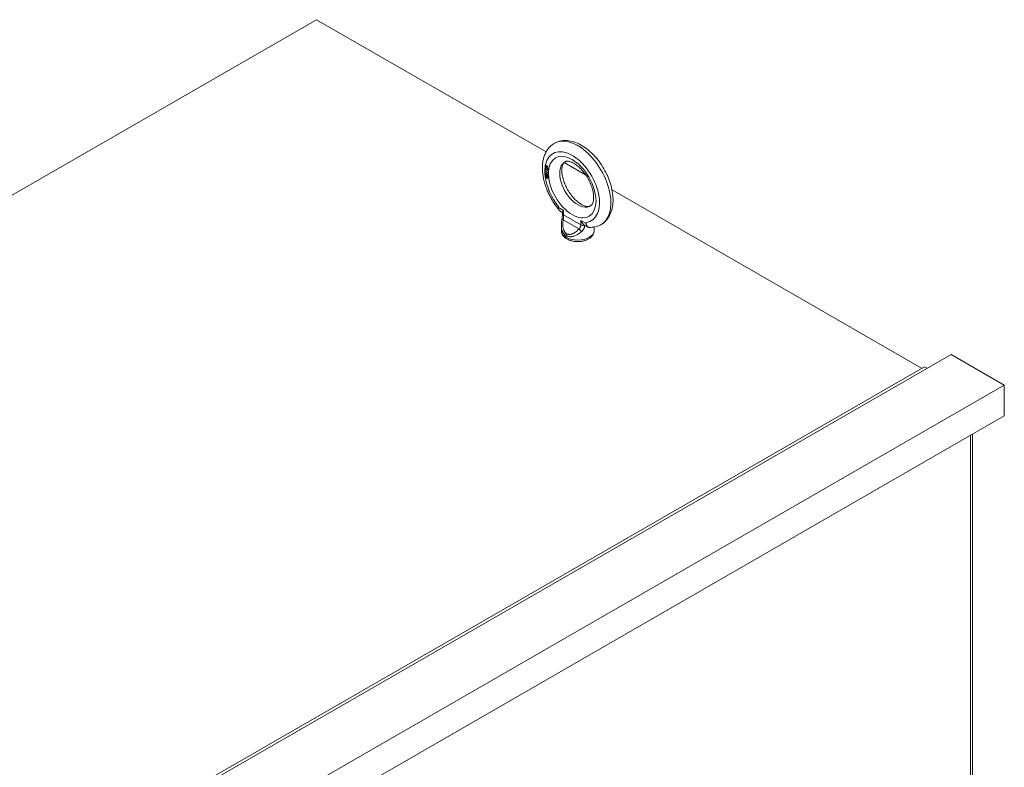
# Model space of a CAD drawing. Units: inches. Extents: x -85 to 326, y -68 to 187.
# Drawn here: x -59 to -32, y 168 to 187 of the extents above; entities that cross this region are included whole.
import ezdxf

# ---------------------------------------------------------------- set-up
doc = ezdxf.new("R2010")
doc.units = ezdxf.units.IN
doc.header["$MEASUREMENT"] = 0

msp = doc.modelspace()

# ---------------------------------------------------------------- linework, layer by layer
at = {"color": 7, "lineweight": 0}
for p, q in [((-50.637, 187.39), (-84.49, 167.895)), ((-44.539, 183.878), (-50.637, 187.39)), ((-44.368, 184.079), (-44.346, 184.095)), ((-44.296, 184.124), (-44.275, 184.134)), ((-44.275, 184.134), (-44.253, 184.143)), ((-44.253, 184.143), (-44.231, 184.151)), ((-44.231, 184.151), (-44.209, 184.158)), ((-44.209, 184.158), (-44.187, 184.164)), ((-44.187, 184.164), (-44.164, 184.169)), ((-44.164, 184.169), (-44.142, 184.174)), ((-44.142, 184.174), (-44.119, 184.177)), ((-44.119, 184.177), (-44.096, 184.18)), ((-44.096, 184.18), (-44.073, 184.182)), ((-44.073, 184.182), (-44.05, 184.183)), ((-44.05, 184.183), (-44.026, 184.183)), ((-44.026, 184.183), (-44.003, 184.182)), ((-44.003, 184.182), (-43.98, 184.181)), ((-43.98, 184.181), (-43.934, 184.176)), ((-43.934, 184.176), (-43.888, 184.168)), ((-43.888, 184.168), (-43.843, 184.158)), ((-43.843, 184.158), (-43.798, 184.145)), ((-43.798, 184.145), (-43.753, 184.129)), ((-43.753, 184.129), (-43.709, 184.111)), ((-43.709, 184.111), (-43.665, 184.091)), ((-43.665, 184.091), (-43.622, 184.068)), ((-44.567, 183.82), (-44.556, 183.845)), ((-44.556, 183.845), (-44.544, 183.87)), ((-44.544, 183.87), (-44.531, 183.894)), ((-44.531, 183.894), (-44.516, 183.918)), ((-44.516, 183.918), (-44.501, 183.941)), ((-44.501, 183.941), (-44.485, 183.963)), ((-44.485, 183.963), (-44.468, 183.984)), ((-44.468, 183.984), (-44.45, 184.005)), ((-44.45, 184.005), (-44.431, 184.025)), ((-44.431, 184.025), (-44.411, 184.044)), ((-44.411, 184.044), (-44.39, 184.062)), ((-44.39, 184.062), (-44.368, 184.079)), ((-43.622, 184.068), (-43.579, 184.044)), ((-43.579, 184.044), (-43.537, 184.017)), ((-43.537, 184.017), (-43.495, 183.989)), ((-43.495, 183.989), (-43.454, 183.959)), ((-43.454, 183.959), (-43.414, 183.927)), ((-43.414, 183.927), (-43.375, 183.893)), ((-43.375, 183.893), (-43.336, 183.858)), ((-43.336, 183.858), (-43.298, 183.821)), ((-44.632, 183.549), (-44.63, 183.577)), ((-44.63, 183.577), (-44.626, 183.605)), ((-44.626, 183.605), (-44.622, 183.633)), ((-44.622, 183.633), (-44.616, 183.661)), ((-44.616, 183.661), (-44.61, 183.688)), ((-44.61, 183.688), (-44.604, 183.716)), ((-44.604, 183.716), (-44.596, 183.742)), ((-44.596, 183.742), (-44.587, 183.769)), ((-44.587, 183.769), (-44.578, 183.795)), ((-44.578, 183.795), (-44.567, 183.82)), ((-44.09, 183.556), (-44.084, 183.567)), ((-44.084, 183.567), (-44.078, 183.577)), ((-44.078, 183.577), (-44.072, 183.585)), ((-44.072, 183.585), (-44.066, 183.592)), ((-44.066, 183.592), (-44.06, 183.598)), ((-44.06, 183.598), (-44.049, 183.607)), ((-43.489, 183.273), (-44.057, 183.601)), ((-44.022, 183.622), (-44.016, 183.625)), ((-44.016, 183.625), (-44.009, 183.628)), ((-44.009, 183.628), (-44.001, 183.63)), ((-44.001, 183.63), (-43.992, 183.631)), ((-43.992, 183.631), (-43.982, 183.632)), ((-43.982, 183.632), (-43.97, 183.632)), ((-43.97, 183.632), (-43.958, 183.632)), ((-43.958, 183.632), (-43.943, 183.63)), ((-43.943, 183.63), (-43.928, 183.627)), ((-43.928, 183.627), (-43.911, 183.624)), ((-43.911, 183.624), (-43.893, 183.618)), ((-43.893, 183.618), (-43.874, 183.612)), ((-43.874, 183.612), (-43.854, 183.604)), ((-43.854, 183.604), (-43.833, 183.594)), ((-43.833, 183.594), (-43.811, 183.583)), ((-43.811, 183.583), (-43.789, 183.57)), ((-43.789, 183.57), (-43.766, 183.555)), ((-43.298, 183.821), (-43.261, 183.782)), ((-43.261, 183.782), (-43.225, 183.742)), ((-43.225, 183.742), (-43.19, 183.701)), ((-43.19, 183.701), (-43.156, 183.659)), ((-43.156, 183.659), (-43.123, 183.615)), ((-43.123, 183.615), (-43.091, 183.571)), ((-43.091, 183.571), (-43.06, 183.525)), ((-44.636, 183.491), (-44.634, 183.52)), ((-44.636, 183.462), (-44.636, 183.491)), ((-44.636, 183.432), (-44.636, 183.462)), ((-44.635, 183.403), (-44.636, 183.432)), ((-44.634, 183.373), (-44.635, 183.403)), ((-44.634, 183.52), (-44.632, 183.549)), ((-44.631, 183.343), (-44.634, 183.373)), ((-44.628, 183.313), (-44.631, 183.343)), ((-44.625, 183.283), (-44.628, 183.313)), ((-44.565, 183.538), (-44.565, 183.54)), ((-44.565, 183.535), (-44.565, 183.538)), ((-44.565, 183.533), (-44.565, 183.535)), ((-44.565, 183.53), (-44.565, 183.533)), ((-44.565, 183.527), (-44.565, 183.53)), ((-44.565, 183.525), (-44.565, 183.527)), ((-44.565, 183.522), (-44.565, 183.525)), ((-44.565, 183.52), (-44.565, 183.522)), ((-44.565, 183.517), (-44.565, 183.52)), ((-44.565, 183.515), (-44.565, 183.517)), ((-44.565, 183.512), (-44.565, 183.515)), ((-44.565, 183.509), (-44.565, 183.512)), ((-44.565, 183.507), (-44.565, 183.509)), ((-44.565, 183.504), (-44.565, 183.507)), ((-44.565, 183.502), (-44.565, 183.504)), ((-44.565, 183.499), (-44.565, 183.502)), ((-44.565, 183.496), (-44.565, 183.499)), ((-44.565, 183.494), (-44.565, 183.496)), ((-44.565, 183.491), (-44.565, 183.494)), ((-44.565, 183.489), (-44.565, 183.491)), ((-44.565, 183.486), (-44.565, 183.489)), ((-44.565, 183.483), (-44.565, 183.486)), ((-44.565, 183.481), (-44.565, 183.483)), ((-44.565, 183.478), (-44.565, 183.481)), ((-44.565, 183.472), (-44.554, 183.479)), ((-44.565, 183.478), (-44.565, 183.472)), ((-44.565, 183.472), (-44.551, 183.464)), ((-44.565, 183.449), (-44.561, 183.436)), ((-44.553, 183.442), (-44.565, 183.449)), ((-44.565, 183.377), (-44.565, 183.36)), ((-44.487, 183.332), (-44.565, 183.377)), ((-44.565, 183.36), (-44.554, 183.366)), ((-44.565, 183.36), (-44.487, 183.316)), ((-44.559, 183.306), (-44.563, 183.295)), ((-44.563, 183.295), (-44.552, 183.301)), ((-44.561, 183.436), (-44.553, 183.441)), ((-44.561, 183.436), (-44.555, 183.422)), ((-44.559, 183.306), (-44.551, 183.311)), ((-44.553, 183.31), (-44.559, 183.306)), ((-44.497, 183.501), (-44.555, 183.535)), ((-44.555, 183.521), (-44.545, 183.528)), ((-44.555, 183.521), (-44.497, 183.488)), ((-44.555, 183.48), (-44.555, 183.521)), ((-44.545, 183.482), (-44.555, 183.48)), ((-44.555, 183.422), (-44.547, 183.427)), ((-44.555, 183.422), (-44.545, 183.409)), ((-44.554, 183.534), (-44.554, 183.522)), ((-44.554, 183.48), (-44.554, 183.479)), ((-44.554, 183.479), (-44.541, 183.47)), ((-44.554, 183.371), (-44.554, 183.366)), ((-44.554, 183.366), (-44.487, 183.328)), ((-44.549, 183.429), (-44.553, 183.442)), ((-44.543, 183.312), (-44.553, 183.31)), ((-44.549, 183.311), (-44.552, 183.301)), ((-44.552, 183.301), (-44.552, 183.293)), ((-44.551, 183.464), (-44.541, 183.47)), ((-44.551, 183.464), (-44.543, 183.468)), ((-44.543, 183.421), (-44.549, 183.429)), ((-44.549, 183.295), (-44.539, 183.301)), ((-44.545, 183.528), (-44.497, 183.5)), ((-44.535, 183.479), (-44.545, 183.482)), ((-44.545, 183.409), (-44.536, 183.414)), ((-44.545, 183.409), (-44.535, 183.4)), ((-44.543, 183.468), (-44.533, 183.474)), ((-44.543, 183.468), (-44.535, 183.466)), ((-44.535, 183.413), (-44.543, 183.421)), ((-44.533, 183.309), (-44.543, 183.312)), ((-44.541, 183.47), (-44.533, 183.474)), ((-44.541, 183.298), (-44.531, 183.304)), ((-44.539, 183.301), (-44.531, 183.304)), ((-44.523, 183.472), (-44.535, 183.479)), ((-44.535, 183.466), (-44.525, 183.472)), ((-44.535, 183.466), (-44.523, 183.459)), ((-44.523, 183.407), (-44.535, 183.413)), ((-44.535, 183.4), (-44.525, 183.407)), ((-44.535, 183.4), (-44.523, 183.394)), ((-44.533, 183.474), (-44.525, 183.472)), ((-44.525, 183.305), (-44.533, 183.309)), ((-44.533, 183.296), (-44.523, 183.302)), ((-44.531, 183.304), (-44.523, 183.302)), ((-44.528, 183.409), (-44.525, 183.407)), ((-44.525, 183.472), (-44.52, 183.469)), ((-44.525, 183.407), (-44.513, 183.4)), ((-44.515, 183.296), (-44.525, 183.305)), ((-44.513, 183.463), (-44.523, 183.472)), ((-44.523, 183.459), (-44.514, 183.464)), ((-44.523, 183.459), (-44.515, 183.452)), ((-44.515, 183.405), (-44.523, 183.407)), ((-44.523, 183.394), (-44.513, 183.4)), ((-44.523, 183.394), (-44.513, 183.39)), ((-44.523, 183.302), (-44.522, 183.302)), ((-44.515, 183.452), (-44.508, 183.456)), ((-44.515, 183.452), (-44.509, 183.443)), ((-44.509, 183.406), (-44.515, 183.405)), ((-44.503, 183.45), (-44.513, 183.463)), ((-44.513, 183.4), (-44.503, 183.397)), ((-44.513, 183.39), (-44.503, 183.397)), ((-44.513, 183.39), (-44.503, 183.393)), ((-44.509, 183.443), (-44.502, 183.447)), ((-44.509, 183.443), (-44.505, 183.433)), ((-44.509, 183.406), (-44.499, 183.413)), ((-44.505, 183.412), (-44.509, 183.406)), ((-44.505, 183.433), (-44.498, 183.437)), ((-44.505, 183.433), (-44.503, 183.424)), ((-44.503, 183.419), (-44.505, 183.412)), ((-44.505, 183.412), (-44.495, 183.418)), ((-44.497, 183.436), (-44.503, 183.45)), ((-44.503, 183.424), (-44.495, 183.428)), ((-44.503, 183.424), (-44.503, 183.419)), ((-44.503, 183.419), (-44.494, 183.424)), ((-44.503, 183.393), (-44.497, 183.4)), ((-44.503, 183.397), (-44.499, 183.397)), ((-44.495, 183.418), (-44.499, 183.413)), ((-44.497, 183.488), (-44.497, 183.501)), ((-44.493, 183.421), (-44.497, 183.436)), ((-44.497, 183.4), (-44.493, 183.41)), ((-44.494, 183.422), (-44.495, 183.418)), ((-44.493, 183.41), (-44.493, 183.421)), ((-44.487, 183.316), (-44.487, 183.332)), ((-44.121, 183.405), (-44.119, 183.429)), ((-44.121, 183.379), (-44.121, 183.405)), ((-44.12, 183.352), (-44.121, 183.379)), ((-44.118, 183.324), (-44.12, 183.352)), ((-44.119, 183.429), (-44.117, 183.452)), ((-44.114, 183.295), (-44.118, 183.324)), ((-44.117, 183.452), (-44.114, 183.473)), ((-44.114, 183.473), (-44.11, 183.493)), ((-44.11, 183.493), (-44.106, 183.511)), ((-44.106, 183.511), (-44.101, 183.528)), ((-44.101, 183.528), (-44.095, 183.543)), ((-44.095, 183.543), (-44.09, 183.556)), ((-43.766, 183.555), (-43.743, 183.54)), ((-43.743, 183.54), (-43.719, 183.522)), ((-43.719, 183.522), (-43.696, 183.503)), ((-43.696, 183.503), (-43.672, 183.483)), ((-43.672, 183.483), (-43.648, 183.461)), ((-43.648, 183.461), (-43.625, 183.438)), ((-43.625, 183.438), (-43.601, 183.414)), ((-43.601, 183.414), (-43.578, 183.388)), ((-43.578, 183.388), (-43.556, 183.362)), ((-43.556, 183.362), (-43.533, 183.334)), ((-43.533, 183.334), (-43.512, 183.306)), ((-43.512, 183.306), (-43.491, 183.276)), ((-43.06, 183.525), (-43.031, 183.478)), ((-43.031, 183.478), (-43.003, 183.431)), ((-43.003, 183.431), (-42.976, 183.382)), ((-42.976, 183.382), (-42.95, 183.333)), ((-42.95, 183.333), (-42.926, 183.284)), ((-44.621, 183.253), (-44.625, 183.283)), ((-44.616, 183.223), (-44.621, 183.253)), ((-44.61, 183.192), (-44.616, 183.223)), ((-44.604, 183.162), (-44.61, 183.192)), ((-44.597, 183.132), (-44.604, 183.162)), ((-44.589, 183.101), (-44.597, 183.132)), ((-44.581, 183.071), (-44.589, 183.101)), ((-44.573, 183.04), (-44.581, 183.071)), ((-44.563, 183.01), (-44.573, 183.04)), ((-44.561, 183.255), (-44.565, 183.244)), ((-44.565, 183.244), (-44.565, 183.244)), ((-44.565, 183.244), (-44.565, 183.243)), ((-44.565, 183.243), (-44.565, 183.243)), ((-44.565, 183.243), (-44.565, 183.243)), ((-44.565, 183.243), (-44.565, 183.242)), ((-44.565, 183.236), (-44.554, 183.242)), ((-44.565, 183.242), (-44.565, 183.242)), ((-44.565, 183.242), (-44.565, 183.242)), ((-44.565, 183.242), (-44.565, 183.242)), ((-44.565, 183.242), (-44.565, 183.241)), ((-44.565, 183.241), (-44.565, 183.241)), ((-44.565, 183.241), (-44.565, 183.241)), ((-44.565, 183.241), (-44.565, 183.24)), ((-44.565, 183.24), (-44.565, 183.24)), ((-44.565, 183.24), (-44.565, 183.24)), ((-44.565, 183.24), (-44.565, 183.239)), ((-44.565, 183.239), (-44.565, 183.239)), ((-44.565, 183.239), (-44.565, 183.239)), ((-44.565, 183.239), (-44.565, 183.238)), ((-44.565, 183.238), (-44.565, 183.238)), ((-44.565, 183.238), (-44.565, 183.238)), ((-44.565, 183.238), (-44.565, 183.237)), ((-44.565, 183.237), (-44.565, 183.237)), ((-44.565, 183.237), (-44.565, 183.237)), ((-44.565, 183.237), (-44.565, 183.236)), ((-44.564, 183.231), (-44.565, 183.236)), ((-44.564, 183.231), (-44.561, 183.221)), ((-44.563, 183.295), (-44.563, 183.287)), ((-44.563, 183.287), (-44.552, 183.293)), ((-44.563, 183.287), (-44.559, 183.275)), ((-44.553, 183.258), (-44.561, 183.255)), ((-44.561, 183.221), (-44.553, 183.226)), ((-44.561, 183.221), (-44.555, 183.21)), ((-44.559, 183.275), (-44.551, 183.279)), ((-44.559, 183.275), (-44.553, 183.263)), ((-44.555, 183.238), (-44.549, 183.245)), ((-44.555, 183.231), (-44.555, 183.238)), ((-44.549, 183.217), (-44.555, 183.231)), ((-44.555, 183.21), (-44.547, 183.214)), ((-44.555, 183.21), (-44.545, 183.196)), ((-44.552, 183.258), (-44.554, 183.25)), ((-44.554, 183.25), (-44.554, 183.242)), ((-44.554, 183.242), (-44.554, 183.24)), ((-44.553, 183.289), (-44.549, 183.295)), ((-44.553, 183.284), (-44.553, 183.289)), ((-44.549, 183.274), (-44.553, 183.284)), ((-44.553, 183.263), (-44.545, 183.268)), ((-44.553, 183.263), (-44.549, 183.258)), ((-44.549, 183.258), (-44.553, 183.258)), ((-44.552, 183.293), (-44.552, 183.291)), ((-44.549, 183.295), (-44.541, 183.298)), ((-44.541, 183.262), (-44.549, 183.274)), ((-44.549, 183.258), (-44.542, 183.263)), ((-44.549, 183.245), (-44.539, 183.252)), ((-44.549, 183.245), (-44.541, 183.246)), ((-44.541, 183.207), (-44.549, 183.217)), ((-44.545, 183.196), (-44.535, 183.202)), ((-44.545, 183.196), (-44.535, 183.188)), ((-44.541, 183.298), (-44.533, 183.296)), ((-44.533, 183.255), (-44.541, 183.262)), ((-44.541, 183.246), (-44.531, 183.252)), ((-44.541, 183.246), (-44.533, 183.244)), ((-44.533, 183.2), (-44.541, 183.207)), ((-44.539, 183.252), (-44.531, 183.252)), ((-44.535, 183.188), (-44.525, 183.194)), ((-44.535, 183.188), (-44.523, 183.181)), ((-44.533, 183.296), (-44.525, 183.292)), ((-44.525, 183.25), (-44.533, 183.255)), ((-44.533, 183.244), (-44.524, 183.25)), ((-44.533, 183.244), (-44.525, 183.24)), ((-44.525, 183.195), (-44.533, 183.2)), ((-44.531, 183.252), (-44.528, 183.252)), ((-44.528, 183.197), (-44.525, 183.194)), ((-44.525, 183.292), (-44.516, 183.297)), ((-44.525, 183.292), (-44.517, 183.285)), ((-44.517, 183.248), (-44.525, 183.25)), ((-44.525, 183.24), (-44.515, 183.246)), ((-44.525, 183.24), (-44.517, 183.232)), ((-44.517, 183.193), (-44.525, 183.195)), ((-44.525, 183.194), (-44.513, 183.187)), ((-44.523, 183.181), (-44.513, 183.187)), ((-44.523, 183.181), (-44.513, 183.178)), ((-44.52, 183.249), (-44.515, 183.246)), ((-44.517, 183.285), (-44.51, 183.289)), ((-44.517, 183.285), (-44.509, 183.272)), ((-44.509, 183.251), (-44.517, 183.248)), ((-44.517, 183.232), (-44.507, 183.238)), ((-44.517, 183.232), (-44.509, 183.223)), ((-44.509, 183.194), (-44.517, 183.193)), ((-44.505, 183.283), (-44.515, 183.296)), ((-44.515, 183.246), (-44.507, 183.238)), ((-44.513, 183.187), (-44.503, 183.184)), ((-44.513, 183.178), (-44.503, 183.184)), ((-44.513, 183.178), (-44.503, 183.18)), ((-44.509, 183.272), (-44.502, 183.276)), ((-44.509, 183.272), (-44.505, 183.262)), ((-44.505, 183.257), (-44.509, 183.251)), ((-44.509, 183.251), (-44.499, 183.257)), ((-44.509, 183.236), (-44.499, 183.242)), ((-44.509, 183.236), (-44.505, 183.236)), ((-44.505, 183.231), (-44.509, 183.236)), ((-44.509, 183.223), (-44.503, 183.226)), ((-44.509, 183.223), (-44.503, 183.209)), ((-44.503, 183.201), (-44.509, 183.194)), ((-44.509, 183.194), (-44.499, 183.2)), ((-44.507, 183.238), (-44.506, 183.238)), ((-44.499, 183.272), (-44.505, 183.283)), ((-44.505, 183.262), (-44.498, 183.266)), ((-44.505, 183.262), (-44.505, 183.257)), ((-44.505, 183.257), (-44.497, 183.262)), ((-44.505, 183.236), (-44.499, 183.24)), ((-44.497, 183.218), (-44.505, 183.231)), ((-44.503, 183.209), (-44.496, 183.213)), ((-44.503, 183.209), (-44.503, 183.201)), ((-44.503, 183.201), (-44.494, 183.206)), ((-44.503, 183.184), (-44.497, 183.185)), ((-44.503, 183.18), (-44.497, 183.184)), ((-44.495, 183.256), (-44.499, 183.272)), ((-44.497, 183.26), (-44.499, 183.257)), ((-44.499, 183.24), (-44.495, 183.248)), ((-44.499, 183.242), (-44.499, 183.242)), ((-44.494, 183.205), (-44.499, 183.2)), ((-44.493, 183.203), (-44.497, 183.218)), ((-44.497, 183.184), (-44.493, 183.195)), ((-44.495, 183.248), (-44.495, 183.256)), ((-44.493, 183.195), (-44.493, 183.203)), ((-44.11, 183.265), (-44.114, 183.295)), ((-44.104, 183.234), (-44.11, 183.265)), ((-44.097, 183.203), (-44.104, 183.234)), ((-44.089, 183.171), (-44.097, 183.203)), ((-44.08, 183.138), (-44.089, 183.171)), ((-44.07, 183.105), (-44.08, 183.138)), ((-44.058, 183.072), (-44.07, 183.105)), ((-44.045, 183.039), (-44.058, 183.072)), ((-44.031, 183.006), (-44.045, 183.039)), ((-43.491, 183.276), (-43.47, 183.246)), ((-43.47, 183.246), (-43.451, 183.215)), ((-43.451, 183.215), (-43.432, 183.183)), ((-43.432, 183.183), (-43.414, 183.151)), ((-43.414, 183.151), (-43.397, 183.119)), ((-43.397, 183.119), (-43.381, 183.086)), ((-43.381, 183.086), (-43.366, 183.053)), ((-43.366, 183.053), (-43.352, 183.02)), ((-42.926, 183.284), (-42.903, 183.234)), ((-42.903, 183.234), (-42.882, 183.183)), ((-42.882, 183.183), (-42.863, 183.133)), ((-42.863, 183.133), (-42.845, 183.082)), ((-42.845, 183.082), (-42.828, 183.03)), ((-44.553, 182.979), (-44.563, 183.01)), ((-44.543, 182.949), (-44.553, 182.979)), ((-44.532, 182.919), (-44.543, 182.949)), ((-44.52, 182.888), (-44.532, 182.919)), ((-44.508, 182.858), (-44.52, 182.888)), ((-44.496, 182.828), (-44.508, 182.858)), ((-44.482, 182.798), (-44.496, 182.828)), ((-44.469, 182.769), (-44.482, 182.798)), ((-44.016, 182.973), (-44.031, 183.006)), ((-44, 182.941), (-44.016, 182.973)), ((-43.984, 182.908), (-44, 182.941)), ((-43.966, 182.876), (-43.984, 182.908)), ((-43.947, 182.844), (-43.966, 182.876)), ((-43.927, 182.814), (-43.947, 182.844)), ((-43.907, 182.783), (-43.927, 182.814)), ((-43.886, 182.754), (-43.907, 182.783)), ((-43.352, 183.02), (-43.34, 182.987)), ((-43.34, 182.987), (-43.328, 182.954)), ((-43.328, 182.954), (-43.318, 182.921)), ((-43.318, 182.921), (-43.308, 182.889)), ((-43.308, 182.889), (-43.3, 182.857)), ((-43.3, 182.857), (-43.293, 182.825)), ((-43.293, 182.825), (-43.288, 182.795)), ((-43.288, 182.795), (-43.283, 182.765)), ((-42.828, 183.03), (-42.814, 182.979)), ((-42.814, 182.979), (-42.801, 182.928)), ((-42.801, 182.928), (-42.79, 182.877)), ((-42.79, 182.877), (-42.78, 182.826)), ((-34.565, 178.135), (-42.788, 182.87)), ((-42.78, 182.826), (-42.773, 182.775)), ((-44.454, 182.739), (-44.469, 182.769)), ((-44.439, 182.71), (-44.454, 182.739)), ((-44.424, 182.681), (-44.439, 182.71)), ((-44.408, 182.652), (-44.424, 182.681)), ((-44.392, 182.624), (-44.408, 182.652)), ((-44.375, 182.595), (-44.392, 182.624)), ((-44.358, 182.567), (-44.375, 182.595)), ((-44.341, 182.54), (-44.358, 182.567)), ((-44.323, 182.512), (-44.341, 182.54)), ((-43.864, 182.725), (-43.886, 182.754)), ((-43.842, 182.698), (-43.864, 182.725)), ((-43.819, 182.671), (-43.842, 182.698)), ((-43.796, 182.646), (-43.819, 182.671)), ((-43.773, 182.621), (-43.796, 182.646)), ((-43.749, 182.598), (-43.773, 182.621)), ((-43.726, 182.577), (-43.749, 182.598)), ((-43.702, 182.556), (-43.726, 182.577)), ((-43.678, 182.537), (-43.702, 182.556)), ((-43.655, 182.52), (-43.678, 182.537)), ((-43.631, 182.504), (-43.655, 182.52)), ((-43.302, 182.517), (-43.308, 182.504)), ((-43.297, 182.531), (-43.302, 182.517)), ((-43.292, 182.548), (-43.297, 182.531)), ((-43.287, 182.566), (-43.292, 182.548)), ((-43.283, 182.586), (-43.287, 182.566)), ((-43.283, 182.765), (-43.28, 182.736)), ((-43.28, 182.607), (-43.283, 182.586)), ((-43.28, 182.736), (-43.278, 182.708)), ((-43.278, 182.63), (-43.28, 182.607)), ((-43.278, 182.708), (-43.277, 182.681)), ((-43.277, 182.655), (-43.278, 182.63)), ((-43.277, 182.681), (-43.277, 182.655)), ((-42.773, 182.775), (-42.767, 182.724)), ((-42.764, 182.527), (-42.768, 182.478)), ((-42.767, 182.724), (-42.763, 182.674)), ((-42.762, 182.575), (-42.764, 182.527)), ((-42.763, 182.674), (-42.761, 182.624)), ((-42.761, 182.624), (-42.762, 182.575)), ((-44.304, 182.485), (-44.323, 182.512)), ((-44.285, 182.459), (-44.304, 182.485)), ((-44.266, 182.432), (-44.285, 182.459)), ((-44.246, 182.407), (-44.266, 182.432)), ((-44.226, 182.381), (-44.246, 182.407)), ((-44.206, 182.356), (-44.226, 182.381)), ((-44.212, 182.402), (-44.212, 182.431)), ((-44.212, 182.43), (-44.212, 182.431)), ((-44.212, 182.429), (-44.212, 182.43)), ((-44.212, 182.43), (-44.212, 182.43)), ((-44.212, 182.43), (-44.212, 182.43)), ((-44.212, 182.428), (-44.212, 182.429)), ((-44.212, 182.429), (-44.212, 182.429)), ((-44.212, 182.427), (-44.212, 182.428)), ((-44.212, 182.428), (-44.212, 182.428)), ((-44.212, 182.426), (-44.212, 182.427)), ((-44.212, 182.427), (-44.212, 182.427)), ((-44.212, 182.427), (-44.212, 182.427)), ((-44.212, 182.425), (-44.212, 182.426)), ((-44.212, 182.426), (-44.212, 182.426)), ((-44.212, 182.424), (-44.212, 182.425)), ((-44.212, 182.425), (-44.212, 182.425)), ((-44.212, 182.425), (-44.212, 182.425)), ((-44.212, 182.423), (-44.212, 182.424)), ((-44.212, 182.424), (-44.212, 182.424)), ((-44.212, 182.422), (-44.212, 182.423)), ((-44.212, 182.423), (-44.212, 182.423)), ((-44.212, 182.423), (-44.212, 182.423)), ((-44.212, 182.421), (-44.212, 182.422)), ((-44.212, 182.422), (-44.212, 182.422)), ((-44.212, 182.402), (-44.212, 182.421)), ((-44.212, 182.421), (-44.212, 182.421)), ((-44.212, 182.402), (-44.074, 182.322)), ((-44.212, 182.402), (-44.211, 182.386)), ((-44.211, 182.386), (-44.209, 182.37)), ((-44.209, 182.37), (-44.206, 182.356)), ((-44.206, 182.356), (-44.201, 182.343)), ((-44.201, 182.343), (-44.194, 182.331)), ((-44.194, 182.331), (-44.187, 182.321)), ((-44.187, 182.321), (-44.178, 182.312)), ((-44.178, 182.312), (-44.168, 182.305)), ((-44.168, 182.305), (-44.101, 182.266)), ((-44.101, 182.279), (-44.1, 182.28)), ((-44.101, 182.277), (-44.101, 182.279)), ((-44.101, 182.276), (-44.101, 182.277)), ((-44.101, 182.276), (-44.101, 182.246)), ((-44.1, 182.282), (-44.099, 182.284)), ((-44.1, 182.28), (-44.1, 182.282)), ((-44.099, 182.285), (-44.098, 182.287)), ((-44.099, 182.284), (-44.099, 182.285)), ((-44.098, 182.287), (-44.097, 182.289)), ((-44.097, 182.291), (-44.096, 182.293)), ((-44.097, 182.289), (-44.097, 182.291)), ((-44.096, 182.293), (-44.095, 182.295)), ((-44.095, 182.295), (-44.094, 182.297)), ((-44.094, 182.297), (-44.092, 182.298)), ((-44.092, 182.298), (-44.091, 182.3)), ((-44.091, 182.3), (-44.09, 182.303)), ((-44.09, 182.303), (-44.088, 182.305)), ((-44.088, 182.305), (-44.087, 182.307)), ((-44.087, 182.307), (-44.085, 182.309)), ((-44.085, 182.309), (-44.084, 182.311)), ((-44.084, 182.311), (-44.082, 182.313)), ((-44.082, 182.313), (-44.08, 182.316)), ((-44.08, 182.316), (-44.078, 182.318)), ((-44.078, 182.318), (-44.076, 182.32)), ((-44.076, 182.32), (-44.074, 182.322)), ((-44.074, 182.322), (-44.074, 182.209)), ((-43.609, 182.49), (-43.631, 182.504)), ((-43.586, 182.477), (-43.609, 182.49)), ((-43.565, 182.466), (-43.586, 182.477)), ((-43.544, 182.456), (-43.565, 182.466)), ((-43.524, 182.448), (-43.544, 182.456)), ((-43.505, 182.441), (-43.524, 182.448)), ((-43.487, 182.436), (-43.505, 182.441)), ((-43.47, 182.432), (-43.487, 182.436)), ((-43.454, 182.429), (-43.47, 182.432)), ((-43.44, 182.428), (-43.454, 182.429)), ((-43.427, 182.427), (-43.44, 182.428)), ((-43.416, 182.427), (-43.427, 182.427)), ((-43.406, 182.428), (-43.416, 182.427)), ((-43.397, 182.43), (-43.406, 182.428)), ((-43.389, 182.432), (-43.397, 182.43)), ((-43.382, 182.434), (-43.389, 182.432)), ((-43.376, 182.437), (-43.382, 182.434)), ((-43.337, 182.462), (-43.349, 182.453)), ((-43.332, 182.467), (-43.337, 182.462)), ((-43.326, 182.474), (-43.332, 182.467)), ((-43.32, 182.483), (-43.326, 182.474)), ((-43.314, 182.492), (-43.32, 182.483)), ((-43.308, 182.504), (-43.314, 182.492)), ((-42.809, 182.294), (-42.825, 182.251)), ((-42.795, 182.339), (-42.809, 182.294)), ((-42.784, 182.385), (-42.795, 182.339)), ((-42.775, 182.431), (-42.784, 182.385)), ((-42.768, 182.478), (-42.775, 182.431)), ((-44.133, 181.975), (-44.131, 182.008)), ((-44.131, 182.008), (-44.127, 182.041)), ((-44.127, 182.041), (-44.123, 182.074)), ((-44.123, 182.074), (-44.119, 182.097)), ((-44.119, 182.097), (-44.115, 182.12)), ((-44.115, 182.12), (-44.111, 182.143)), ((-44.111, 182.143), (-44.108, 182.165)), ((-44.108, 182.165), (-44.105, 182.187)), ((-44.105, 182.187), (-44.103, 182.208)), ((-44.103, 182.208), (-44.101, 182.227)), ((-44.101, 182.227), (-44.101, 182.246)), ((-44.093, 181.999), (-44.094, 181.976)), ((-44.091, 182.023), (-44.093, 181.999)), ((-44.088, 182.049), (-44.091, 182.023)), ((-44.084, 182.075), (-44.088, 182.049)), ((-44.083, 182.092), (-44.084, 182.084)), ((-44.084, 182.084), (-44.084, 182.075)), ((-43.667, 181.834), (-44.084, 182.075)), ((-44.082, 182.1), (-44.083, 182.092)), ((-44.081, 182.115), (-44.082, 182.108)), ((-44.082, 182.108), (-44.082, 182.1)), ((-44.08, 182.123), (-44.081, 182.115)), ((-44.079, 182.136), (-44.08, 182.129)), ((-44.08, 182.129), (-44.08, 182.123)), ((-44.078, 182.142), (-44.079, 182.136)), ((-44.077, 182.154), (-44.078, 182.148)), ((-44.078, 182.148), (-44.078, 182.142)), ((-44.076, 182.164), (-44.077, 182.159)), ((-44.077, 182.159), (-44.077, 182.154)), ((-44.075, 182.178), (-44.076, 182.174)), ((-44.076, 182.174), (-44.076, 182.169)), ((-44.076, 182.169), (-44.076, 182.164)), ((-44.074, 182.206), (-44.075, 182.202)), ((-44.075, 182.202), (-44.075, 182.198)), ((-44.075, 182.198), (-44.075, 182.195)), ((-44.075, 182.195), (-44.075, 182.191)), ((-44.075, 182.191), (-44.075, 182.187)), ((-44.075, 182.187), (-44.075, 182.183)), ((-44.075, 182.183), (-44.075, 182.178)), ((-43.615, 181.944), (-44.074, 182.209)), ((-44.074, 182.209), (-44.074, 182.206)), ((-43.615, 181.944), (-43.615, 182.058)), ((-43.615, 182.058), (-43.478, 181.979)), ((-43.615, 182.058), (-43.612, 182.052)), ((-43.612, 182.052), (-43.609, 182.045)), ((-43.609, 182.045), (-43.606, 182.039)), ((-43.606, 182.039), (-43.603, 182.033)), ((-43.603, 182.033), (-43.6, 182.026)), ((-43.6, 182.026), (-43.596, 182.02)), ((-43.596, 182.02), (-43.593, 182.014)), ((-43.593, 182.014), (-43.589, 182.008)), ((-43.589, 182.008), (-43.586, 182.003)), ((-43.586, 182.003), (-43.582, 181.997)), ((-43.582, 181.997), (-43.578, 181.991)), ((-43.478, 182.008), (-43.478, 181.979)), ((-43.478, 182.008), (-43.478, 182.007)), ((-43.478, 182.007), (-43.478, 182.007)), ((-43.478, 182.007), (-43.478, 182.006)), ((-43.478, 182.006), (-43.478, 182.005)), ((-43.478, 182.005), (-43.478, 182.004)), ((-43.478, 182.004), (-43.478, 182.003)), ((-43.478, 182.003), (-43.478, 182.002)), ((-43.478, 182.002), (-43.477, 182.002)), ((-43.477, 182.002), (-43.477, 182.001)), ((-43.477, 182.001), (-43.477, 182)), ((-43.477, 182), (-43.477, 181.999)), ((-43.477, 181.999), (-43.477, 181.998)), ((-43.477, 181.998), (-43.477, 181.998)), ((-43.477, 181.998), (-43.477, 181.997)), ((-43.477, 181.997), (-43.477, 181.996)), ((-43.477, 181.996), (-43.477, 181.995)), ((-43.477, 181.995), (-43.477, 181.994)), ((-43.477, 181.994), (-43.477, 181.994)), ((-43.477, 181.994), (-43.477, 181.993)), ((-42.997, 182.007), (-43.015, 181.992)), ((-42.979, 182.022), (-42.997, 182.007)), ((-42.963, 182.038), (-42.979, 182.022)), ((-42.947, 182.055), (-42.963, 182.038)), ((-42.932, 182.073), (-42.947, 182.055)), ((-42.917, 182.091), (-42.932, 182.073)), ((-42.903, 182.109), (-42.917, 182.091)), ((-42.89, 182.128), (-42.903, 182.109)), ((-42.878, 182.147), (-42.89, 182.128)), ((-42.866, 182.167), (-42.878, 182.147)), ((-42.855, 182.188), (-42.866, 182.167)), ((-42.844, 182.208), (-42.855, 182.188)), ((-42.825, 182.251), (-42.844, 182.208)), ((-44.134, 181.942), (-44.133, 181.975)), ((-44.134, 181.942), (-44.134, 181.922)), ((-44.134, 181.939), (-44.134, 181.788)), ((-44.134, 181.922), (-44.133, 181.904)), ((-44.133, 181.771), (-44.134, 181.788)), ((-44.133, 181.904), (-44.131, 181.886)), ((-44.131, 181.753), (-44.133, 181.771)), ((-44.131, 181.886), (-44.129, 181.868)), ((-44.127, 181.736), (-44.131, 181.753)), ((-44.129, 181.868), (-44.126, 181.852)), ((-44.122, 181.72), (-44.127, 181.736)), ((-44.126, 181.852), (-44.123, 181.836)), ((-44.123, 181.836), (-44.12, 181.821)), ((-44.12, 181.821), (-44.116, 181.806)), ((-44.116, 181.806), (-44.111, 181.792)), ((-44.111, 181.792), (-44.106, 181.779)), ((-44.106, 181.779), (-44.101, 181.766)), ((-44.101, 181.766), (-44.095, 181.754)), ((-44.095, 181.754), (-44.089, 181.743)), ((-44.094, 181.976), (-44.094, 181.953)), ((-44.094, 181.953), (-44.094, 181.932)), ((-44.094, 181.932), (-44.093, 181.911)), ((-44.093, 181.911), (-44.091, 181.892)), ((-44.091, 181.892), (-44.088, 181.874)), ((-44.089, 181.743), (-44.083, 181.732)), ((-44.088, 181.874), (-44.085, 181.856)), ((-44.085, 181.856), (-44.081, 181.84)), ((-44.083, 181.732), (-44.076, 181.722)), ((-44.081, 181.84), (-44.076, 181.825)), ((-44.076, 181.825), (-44.072, 181.81)), ((-44.072, 181.81), (-44.066, 181.797)), ((-44.066, 181.797), (-44.06, 181.784)), ((-44.06, 181.784), (-44.054, 181.772)), ((-44.054, 181.772), (-44.048, 181.761)), ((-44.048, 181.761), (-44.041, 181.752)), ((-44.041, 181.752), (-44.033, 181.742)), ((-44.033, 181.742), (-44.026, 181.734)), ((-44.026, 181.734), (-44.018, 181.727)), ((-43.798, 181.726), (-43.783, 181.736)), ((-43.783, 181.736), (-43.767, 181.746)), ((-43.767, 181.746), (-43.751, 181.757)), ((-43.751, 181.757), (-43.734, 181.77)), ((-43.734, 181.77), (-43.718, 181.784)), ((-43.718, 181.784), (-43.701, 181.8)), ((-43.701, 181.8), (-43.684, 181.816)), ((-43.684, 181.816), (-43.667, 181.834)), ((-43.667, 181.834), (-43.662, 181.838)), ((-43.662, 181.838), (-43.658, 181.842)), ((-43.659, 181.717), (-43.638, 181.733)), ((-43.658, 181.842), (-43.654, 181.846)), ((-43.654, 181.846), (-43.651, 181.85)), ((-43.651, 181.85), (-43.647, 181.855)), ((-43.647, 181.855), (-43.644, 181.859)), ((-43.644, 181.859), (-43.641, 181.864)), ((-43.641, 181.864), (-43.638, 181.868)), ((-43.638, 181.868), (-43.635, 181.873)), ((-43.638, 181.733), (-43.616, 181.75)), ((-43.635, 181.873), (-43.632, 181.877)), ((-43.632, 181.877), (-43.63, 181.882)), ((-43.63, 181.882), (-43.628, 181.887)), ((-43.628, 181.887), (-43.626, 181.892)), ((-43.626, 181.892), (-43.624, 181.896)), ((-43.624, 181.896), (-43.622, 181.901)), ((-43.622, 181.901), (-43.621, 181.906)), ((-43.621, 181.906), (-43.619, 181.911)), ((-43.619, 181.911), (-43.618, 181.916)), ((-43.618, 181.916), (-43.617, 181.921)), ((-43.617, 181.925), (-43.616, 181.93)), ((-43.617, 181.921), (-43.617, 181.925)), ((-43.616, 181.935), (-43.615, 181.94)), ((-43.616, 181.93), (-43.616, 181.935)), ((-43.616, 181.75), (-43.594, 181.769)), ((-43.615, 181.94), (-43.615, 181.944)), ((-43.594, 181.769), (-43.588, 181.774)), ((-43.588, 181.774), (-43.582, 181.78)), ((-43.582, 181.78), (-43.576, 181.787)), ((-43.578, 181.991), (-43.574, 181.986)), ((-43.576, 181.787), (-43.57, 181.793)), ((-43.574, 181.986), (-43.57, 181.981)), ((-43.57, 181.981), (-43.566, 181.975)), ((-43.57, 181.793), (-43.565, 181.799)), ((-43.566, 181.975), (-43.561, 181.97)), ((-43.565, 181.799), (-43.56, 181.806)), ((-43.561, 181.97), (-43.557, 181.965)), ((-43.56, 181.806), (-43.555, 181.813)), ((-43.557, 181.965), (-43.553, 181.961)), ((-43.555, 181.813), (-43.55, 181.819)), ((-43.553, 181.961), (-43.548, 181.956)), ((-43.55, 181.819), (-43.546, 181.826)), ((-43.548, 181.956), (-43.544, 181.952)), ((-43.546, 181.826), (-43.542, 181.833)), ((-43.544, 181.952), (-43.539, 181.947)), ((-43.542, 181.833), (-43.538, 181.84)), ((-43.539, 181.947), (-43.534, 181.943)), ((-43.538, 181.84), (-43.535, 181.847)), ((-43.535, 181.847), (-43.531, 181.853)), ((-43.534, 181.943), (-43.53, 181.94)), ((-43.531, 181.853), (-43.529, 181.86)), ((-43.53, 181.94), (-43.525, 181.936)), ((-43.529, 181.86), (-43.526, 181.867)), ((-43.526, 181.867), (-43.523, 181.874)), ((-43.525, 181.936), (-43.52, 181.933)), ((-43.523, 181.874), (-43.521, 181.881)), ((-43.521, 181.881), (-43.519, 181.888)), ((-43.52, 181.933), (-43.52, 181.932)), ((-43.52, 181.932), (-43.52, 181.932)), ((-43.52, 181.932), (-43.519, 181.932)), ((-43.519, 181.932), (-43.519, 181.932)), ((-43.519, 181.932), (-43.519, 181.932)), ((-43.519, 181.932), (-43.519, 181.931)), ((-43.519, 181.931), (-43.518, 181.931)), ((-43.519, 181.888), (-43.518, 181.895)), ((-43.518, 181.931), (-43.518, 181.931)), ((-43.518, 181.931), (-43.518, 181.931)), ((-43.518, 181.931), (-43.517, 181.931)), ((-43.518, 181.895), (-43.516, 181.901)), ((-43.517, 181.931), (-43.517, 181.93)), ((-43.517, 181.93), (-43.517, 181.93)), ((-43.517, 181.93), (-43.516, 181.93)), ((-43.516, 181.93), (-43.516, 181.93)), ((-43.516, 181.93), (-43.516, 181.93)), ((-43.516, 181.93), (-43.516, 181.929)), ((-43.516, 181.929), (-43.515, 181.929)), ((-43.516, 181.901), (-43.515, 181.908)), ((-43.515, 181.929), (-43.515, 181.929)), ((-43.515, 181.929), (-43.515, 181.929)), ((-43.515, 181.929), (-43.514, 181.929)), ((-43.515, 181.908), (-43.514, 181.915)), ((-43.514, 181.929), (-43.514, 181.929)), ((-43.514, 181.929), (-43.514, 181.928)), ((-43.514, 181.928), (-43.514, 181.928)), ((-43.514, 181.928), (-43.513, 181.928)), ((-43.514, 181.921), (-43.513, 181.928)), ((-43.514, 181.915), (-43.514, 181.921)), ((-43.512, 181.928), (-43.513, 181.928)), ((-43.513, 181.928), (-43.513, 181.928)), ((-43.513, 181.928), (-43.513, 181.928)), ((-43.513, 181.928), (-43.513, 181.928)), ((-43.513, 181.928), (-43.513, 181.928)), ((-43.513, 181.928), (-43.513, 181.928)), ((-43.513, 181.928), (-43.513, 181.928)), ((-43.513, 181.928), (-43.513, 181.928)), ((-43.513, 181.928), (-43.513, 181.928)), ((-43.512, 181.927), (-43.512, 181.928)), ((-43.511, 181.927), (-43.512, 181.927)), ((-43.512, 181.927), (-43.512, 181.927)), ((-43.512, 181.927), (-43.512, 181.927)), ((-43.512, 181.927), (-43.512, 181.927)), ((-43.512, 181.927), (-43.512, 181.927)), ((-43.512, 181.927), (-43.512, 181.927)), ((-43.512, 181.927), (-43.512, 181.927)), ((-43.512, 181.927), (-43.512, 181.927)), ((-43.512, 181.927), (-43.512, 181.927)), ((-43.512, 181.927), (-43.512, 181.927)), ((-43.511, 181.927), (-43.434, 181.882)), ((-43.511, 181.927), (-43.511, 181.927)), ((-43.511, 181.927), (-43.511, 181.927)), ((-43.511, 181.927), (-43.511, 181.927)), ((-43.511, 181.927), (-43.511, 181.927)), ((-43.477, 181.993), (-43.477, 181.992)), ((-43.477, 181.992), (-43.477, 181.991)), ((-43.477, 181.991), (-43.477, 181.99)), ((-43.477, 181.99), (-43.477, 181.99)), ((-43.477, 181.99), (-43.476, 181.989)), ((-43.476, 181.989), (-43.476, 181.979)), ((-43.476, 181.98), (-43.476, 181.989)), ((-43.474, 181.972), (-43.476, 181.98)), ((-43.473, 181.964), (-43.474, 181.972)), ((-43.471, 181.956), (-43.473, 181.964)), ((-43.469, 181.948), (-43.471, 181.956)), ((-43.467, 181.941), (-43.469, 181.948)), ((-43.464, 181.934), (-43.467, 181.941)), ((-43.462, 181.928), (-43.464, 181.934)), ((-43.459, 181.922), (-43.462, 181.928)), ((-43.455, 181.916), (-43.459, 181.922)), ((-43.452, 181.911), (-43.455, 181.916)), ((-43.448, 181.906), (-43.452, 181.911)), ((-43.444, 181.902), (-43.448, 181.906)), ((-43.44, 181.897), (-43.444, 181.902)), ((-43.435, 181.894), (-43.44, 181.897)), ((-43.431, 181.89), (-43.435, 181.894)), ((-43.426, 181.887), (-43.431, 181.89)), ((-43.421, 181.885), (-43.426, 181.887)), ((-43.416, 181.882), (-43.421, 181.885)), ((-43.411, 181.88), (-43.416, 181.882)), ((-43.406, 181.879), (-43.411, 181.88)), ((-43.4, 181.878), (-43.406, 181.879)), ((-43.395, 181.877), (-43.4, 181.878)), ((-43.389, 181.877), (-43.395, 181.877)), ((-43.352, 181.877), (-43.389, 181.877)), ((-43.315, 181.878), (-43.352, 181.877)), ((-43.279, 181.882), (-43.315, 181.878)), ((-43.242, 181.888), (-43.279, 181.882)), ((-43.27, 181.736), (-43.275, 181.72)), ((-43.267, 181.753), (-43.27, 181.736)), ((-43.265, 181.771), (-43.267, 181.753)), ((-43.264, 181.788), (-43.265, 181.771)), ((-43.264, 181.884), (-43.264, 181.788)), ((-43.206, 181.897), (-43.242, 181.888)), ((-43.171, 181.907), (-43.206, 181.897)), ((-43.136, 181.92), (-43.171, 181.907)), ((-43.102, 181.935), (-43.136, 181.92)), ((-43.033, 181.978), (-43.052, 181.964)), ((-43.015, 181.992), (-43.033, 181.978)), ((-44.116, 181.704), (-44.122, 181.72)), ((-44.109, 181.688), (-44.116, 181.704)), ((-44.1, 181.674), (-44.109, 181.688)), ((-44.091, 181.659), (-44.1, 181.674)), ((-44.08, 181.646), (-44.091, 181.659)), ((-44.069, 181.633), (-44.08, 181.646)), ((-44.076, 181.722), (-44.069, 181.713)), ((-44.069, 181.713), (-44.062, 181.704)), ((-44.057, 181.621), (-44.069, 181.633)), ((-44.062, 181.704), (-44.055, 181.695)), ((-44.044, 181.609), (-44.057, 181.621)), ((-44.055, 181.695), (-44.047, 181.687)), ((-44.047, 181.687), (-44.039, 181.68)), ((-44.031, 181.598), (-44.044, 181.609)), ((-44.039, 181.68), (-44.031, 181.673)), ((-44.031, 181.673), (-44.023, 181.667)), ((-44.017, 181.588), (-44.031, 181.598)), ((-44.023, 181.667), (-44.015, 181.662)), ((-44.018, 181.727), (-44.01, 181.72)), ((-44.003, 181.578), (-44.017, 181.588)), ((-44.015, 181.662), (-44.006, 181.657)), ((-44.01, 181.72), (-44.002, 181.714)), ((-44.006, 181.657), (-43.995, 181.651)), ((-43.988, 181.569), (-44.003, 181.578)), ((-44.002, 181.714), (-43.993, 181.709)), ((-43.995, 181.651), (-43.984, 181.645)), ((-43.993, 181.709), (-43.985, 181.704)), ((-43.972, 181.561), (-43.988, 181.569)), ((-43.985, 181.704), (-43.975, 181.7)), ((-43.984, 181.645), (-43.971, 181.641)), ((-43.975, 181.7), (-43.966, 181.697)), ((-43.956, 181.553), (-43.972, 181.561)), ((-43.971, 181.641), (-43.958, 181.637)), ((-43.966, 181.697), (-43.955, 181.694)), ((-43.958, 181.637), (-43.945, 181.633)), ((-43.94, 181.546), (-43.956, 181.553)), ((-43.955, 181.694), (-43.945, 181.692)), ((-43.945, 181.692), (-43.933, 181.69)), ((-43.945, 181.633), (-43.931, 181.631)), ((-43.923, 181.539), (-43.94, 181.546)), ((-43.933, 181.69), (-43.922, 181.69)), ((-43.931, 181.631), (-43.916, 181.629)), ((-43.906, 181.532), (-43.923, 181.539)), ((-43.922, 181.69), (-43.91, 181.69)), ((-43.916, 181.629), (-43.901, 181.629)), ((-43.91, 181.69), (-43.897, 181.691)), ((-43.888, 181.527), (-43.906, 181.532)), ((-43.901, 181.629), (-43.885, 181.629)), ((-43.897, 181.691), (-43.884, 181.693)), ((-43.87, 181.521), (-43.888, 181.527)), ((-43.885, 181.629), (-43.869, 181.63)), ((-43.884, 181.693), (-43.871, 181.696)), ((-43.871, 181.696), (-43.857, 181.7)), ((-43.852, 181.517), (-43.87, 181.521)), ((-43.869, 181.63), (-43.852, 181.632)), ((-43.857, 181.7), (-43.843, 181.705)), ((-43.852, 181.632), (-43.835, 181.635)), ((-43.833, 181.513), (-43.852, 181.517)), ((-43.843, 181.705), (-43.828, 181.711)), ((-43.835, 181.635), (-43.817, 181.64)), ((-43.814, 181.509), (-43.833, 181.513)), ((-43.828, 181.711), (-43.814, 181.718)), ((-43.817, 181.64), (-43.798, 181.645)), ((-43.814, 181.718), (-43.798, 181.726)), ((-43.796, 181.506), (-43.814, 181.509)), ((-43.798, 181.645), (-43.78, 181.652)), ((-43.776, 181.504), (-43.796, 181.506)), ((-43.78, 181.652), (-43.76, 181.659)), ((-43.757, 181.502), (-43.776, 181.504)), ((-43.76, 181.659), (-43.741, 181.668)), ((-43.738, 181.5), (-43.757, 181.502)), ((-43.741, 181.668), (-43.721, 181.679)), ((-43.718, 181.499), (-43.738, 181.5)), ((-43.721, 181.679), (-43.701, 181.69)), ((-43.699, 181.499), (-43.718, 181.499)), ((-43.701, 181.69), (-43.68, 181.703)), ((-43.679, 181.499), (-43.699, 181.499)), ((-43.68, 181.703), (-43.659, 181.717)), ((-43.66, 181.5), (-43.679, 181.499)), ((-43.641, 181.502), (-43.66, 181.5)), ((-43.621, 181.504), (-43.641, 181.502)), ((-43.602, 181.506), (-43.621, 181.504)), ((-43.583, 181.509), (-43.602, 181.506)), ((-43.564, 181.513), (-43.583, 181.509)), ((-43.546, 181.517), (-43.564, 181.513)), ((-43.528, 181.521), (-43.546, 181.517)), ((-43.51, 181.527), (-43.528, 181.521)), ((-43.492, 181.532), (-43.51, 181.527)), ((-43.475, 181.539), (-43.492, 181.532)), ((-43.458, 181.546), (-43.475, 181.539)), ((-43.442, 181.553), (-43.458, 181.546)), ((-43.426, 181.561), (-43.442, 181.553)), ((-43.41, 181.569), (-43.426, 181.561)), ((-43.395, 181.579), (-43.41, 181.569)), ((-43.38, 181.588), (-43.395, 181.579)), ((-43.367, 181.598), (-43.38, 181.588)), ((-43.353, 181.609), (-43.367, 181.598)), ((-43.341, 181.621), (-43.353, 181.609)), ((-43.329, 181.633), (-43.341, 181.621)), ((-43.317, 181.646), (-43.329, 181.633)), ((-43.307, 181.659), (-43.317, 181.646)), ((-43.298, 181.673), (-43.307, 181.659)), ((-43.289, 181.688), (-43.298, 181.673)), ((-43.282, 181.704), (-43.289, 181.688)), ((-43.275, 181.72), (-43.282, 181.704)), ((-67.725, 158.957), (-33.784, 178.503)), ((-32.37, 177.688), (-33.784, 178.503)), ((-68.433, 158.632), (-34.491, 178.177)), ((-34.42, 178.136), (-34.491, 178.177)), ((-66.311, 158.143), (-32.37, 177.688)), ((-32.37, 176.871), (-32.37, 177.688)), ((-66.311, 157.325), (-32.37, 176.871)), ((-33.267, 128.335), (-33.267, 176.354)), ((-33.213, 176.385), (-33.213, 128.386))]:
    msp.add_line(p, q, dxfattribs=at)
for centre, major_axis, ratio, start_param, end_param in [((-43.699, 183.03), (-0.622, 1.081), 0.578093, 3.101692, 6.323086), ((-43.845, 182.946), (0.513, -0.891), 0.578093, 6.028547, 9.996583), ((-43.699, 183.03), (0.337, -0.585), 0.578093, 3.101692, 6.323086), ((-43.845, 182.946), (0.513, -0.891), 0.578093, 3.788386, 4.067816), ((-44.393, 183.628), (0.229, 0), 0.575862, 3.867339, 3.927001), ((-43.845, 182.946), (0.513, -0.891), 0.578093, 4.082349, 4.970895), ((-44.063, 182.487), (-0.105, -0.182), 0.578093, 5.495853, 6.283185), ((-44.211, 182.402), (-0.001, 0), 0.575862, 0, 0.785398), ((-44.034, 182.059), (-0.0888, 0.0145), 0.099615, 5.333714, 6.283183), ((-44.011, 182.246), (-0.09, 0), 0.575862, 6.283185, 7.068584), ((-43.699, 181.788), (0.435, 0), 0.575862, 3.141593, 6.283185), ((-43.616, 181.819), (0.0662, -0.061), 0.298551, 4.153282, 5.301267), ((-43.552, 181.981), (0.09, 0), 0.575862, 3.926989, 5.067566), ((-43.477, 181.979), (-0.001, 0), 0.575862, 0.785398, 2.356194), ((-43.329, 182.064), (-0.105, -0.182), 0.578093, 5.495853, 6.283185), ((-43.329, 182.064), (-0.104, -0.181), 0.578093, 5.495853, 6.789205), ((-43.943, 181.693), (-0.0449, -0.078), 0.578095, 4.842611, 5.495876), ((-43.699, 181.714), (-0.375, 0), 0.575862, 1.208717, 1.932876)]:
    msp.add_ellipse(centre, major_axis=major_axis, ratio=ratio, start_param=start_param, end_param=end_param, dxfattribs=at)
msp.add_ellipse((-43.845, 182.946), major_axis=(-0.446, 0.775), ratio=0.578093, dxfattribs=at)

doc.saveas('drawing.dxf')
